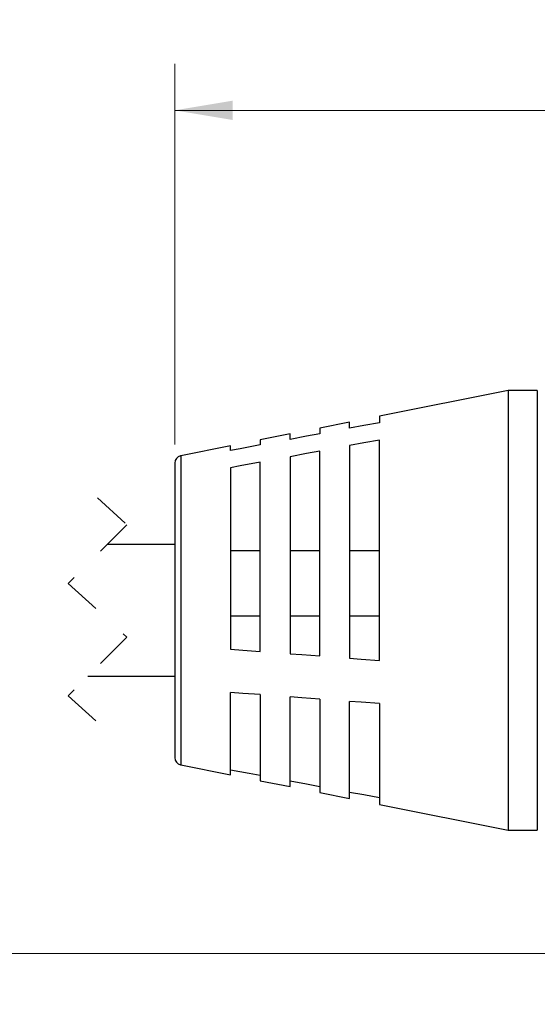
# Model space of a CAD drawing. Units: inches. Extents: x 0.4 to 16.6, y 0.2 to 10.8.
# Drawn here: x 5.9 to 7.3, y 4.3 to 7 of the extents above; entities that cross this region are included whole.
import ezdxf

# ---------------------------------------------------------------- set-up
doc = ezdxf.new("R2010")
doc.units = ezdxf.units.IN
doc.header["$MEASUREMENT"] = 0
doc.linetypes.add('HIDDEN', pattern=[0.075, 0.05, -0.025])
doc.styles.add('SLDTEXTSTYLE0', font='TXT', dxfattribs={"width": 0.75})
doc.dimstyles.new('SLDDIMSTYLE0', dxfattribs={"dimtxt": 0.166667, "dimasz": 0.156, "dimexe": 0, "dimexo": 0.0625, "dimgap": 0.041667, "dimtad": 0, "dimtih": 1, "dimtoh": 1, "dimdec": 1, "dimrnd": 1e-09, "dimzin": 12, "dimdsep": 46, "dimtxsty": 'SLDTEXTSTYLE0', "dimsah": 1, "dimcen": 0.09, "dimadec": 0, "dimazin": 3, "dimtfac": 1, "dimtdec": 1, "dimtofl": 0, "dimtmove": 0, "dimatfit": 3, "dimfxl": 0, "dimfrac": 2, "dimtolj": 1, "dimtzin": 12, "dimarcsym": 0})
doc.dimstyles.new('SLDDIMSTYLE2', dxfattribs={"dimtxt": 0.166667, "dimasz": 0.156, "dimexe": 0, "dimexo": 0.0625, "dimgap": 0.041667, "dimtad": 0, "dimtih": 1, "dimtoh": 1, "dimdec": 1, "dimrnd": 1e-09, "dimzin": 4, "dimdsep": 46, "dimtxsty": 'SLDTEXTSTYLE0', "dimsah": 1, "dimcen": 0.09, "dimadec": 0, "dimazin": 1, "dimtfac": 1, "dimtdec": 1, "dimtofl": 0, "dimtmove": 0, "dimatfit": 3, "dimfxl": 0, "dimfrac": 2, "dimtolj": 1, "dimtzin": 12, "dimarcsym": 0})

# ---------------------------------------------------------------- blocks, each defined once
blk = doc.blocks.new('_D')
at = {"color": 7, "linetype": 'Continuous', "lineweight": 18}
for p, q in [((0.8633, 5.4241), (0.8633, 4.3553)), ((9.3631, 5.0198), (9.3631, 4.3553)), ((0.8633, 4.4803), (4.8776, 4.4803)), ((9.3631, 4.4803), (5.048, 4.4803))]:
    blk.add_line(p, q, dxfattribs=at)
for points in [[(0.8633, 4.4803), (1.0193, 4.4543), (1.0193, 4.5063)], [(9.3631, 4.4803), (9.2071, 4.5063), (9.2071, 4.4543)]]:
    blk.add_solid(points, dxfattribs=at)
at = {"color": 7, "linetype": 'Continuous', "lineweight": 18, "insert": (4.9114, 4.5627), "char_height": 0.1667, "attachment_point": 1, "style": 'SLDTEXTSTYLE0'}
blk.add_mtext('L', dxfattribs=at)
blk = doc.blocks.new('_D_2')
at = {"color": 7, "linetype": 'Continuous', "lineweight": 18}
for p, q in [((7.7792, 6.989), (7.7285, 6.989)), ((7.7285, 6.989), (7.7285, 6.7242)), ((8.0255, 6.989), (8.0761, 6.989)), ((8.0761, 6.989), (8.0761, 6.7242)), ((6.3614, 5.8479), (6.3614, 6.8705)), ((9.3631, 5.7696), (9.3631, 6.8705)), ((6.3614, 6.7455), (7.5825, 6.7455)), ((9.3631, 6.7455), (8.2221, 6.7455)), ((7.7285, 6.7242), (7.7792, 6.7242)), ((8.0761, 6.7242), (8.0255, 6.7242))]:
    blk.add_line(p, q, dxfattribs=at)
for points in [[(6.3614, 6.7455), (6.5174, 6.7195), (6.5174, 6.7715)], [(9.3631, 6.7455), (9.2071, 6.7715), (9.2071, 6.7195)]]:
    blk.add_solid(points, dxfattribs=at)
at = {"color": 7, "linetype": 'Continuous', "lineweight": 18, "char_height": 0.16667, "attachment_point": 1, "style": 'SLDTEXTSTYLE0'}
for s, insert in [('76', (7.7792, 6.9391)), ('3.0', (7.7484, 6.683))]:
    blk.add_mtext(s, dxfattribs=dict(at, insert=insert))

msp = doc.modelspace()

# ---------------------------------------------------------------- linework, layer by layer
at = {"color": 7, "linetype": 'Continuous', "lineweight": 25}
for p, q in [((7.2571, 5.993), (6.9114, 5.924)), ((7.3358, 5.993), (7.2571, 5.993)), ((7.2571, 5.993), (7.2571, 5.9506)), ((7.3358, 5.993), (7.3358, 5.9506)), ((7.2571, 5.9506), (7.2571, 4.8119)), ((7.3358, 5.9506), (7.3358, 4.8119)), ((6.8314, 5.9081), (6.7514, 5.8921)), ((6.8314, 5.8914), (6.8314, 5.9081)), ((6.9114, 5.924), (6.9114, 5.9064)), ((6.6714, 5.8761), (6.5914, 5.8602)), ((6.6714, 5.8616), (6.6714, 5.8761)), ((6.7514, 5.8921), (6.7514, 5.8765)), ((6.5914, 5.8602), (6.5914, 5.8466)), ((6.9114, 5.2679), (6.9114, 5.8599)), ((6.5114, 5.8442), (6.3775, 5.8175)), ((6.5114, 5.8317), (6.5114, 5.8442)), ((6.7514, 5.2798), (6.7514, 5.83)), ((6.8314, 5.845), (6.8314, 5.2738)), ((6.3614, 5.7979), (6.3614, 5.7696)), ((6.5914, 5.2918), (6.5914, 5.8001)), ((6.6714, 5.8151), (6.6714, 5.2858)), ((6.3614, 5.7696), (6.3614, 5.0069)), ((6.5114, 5.7852), (6.5114, 5.2978)), ((6.3614, 5.5794), (6.1804, 5.5794)), ((6.5914, 5.5621), (6.5114, 5.5621)), ((6.7514, 5.5621), (6.6714, 5.5621)), ((6.9114, 5.5621), (6.8314, 5.5621)), ((6.5114, 5.3872), (6.5914, 5.3872)), ((6.6714, 5.3872), (6.7514, 5.3872)), ((6.8314, 5.3872), (6.9114, 5.3872)), ((6.1284, 5.2254), (6.3614, 5.2254)), ((6.5114, 4.9606), (6.5114, 5.1817)), ((6.5914, 5.1758), (6.5914, 4.9446)), ((6.6714, 4.9287), (6.6714, 5.1698)), ((6.7514, 5.1638), (6.7514, 4.9127)), ((6.8314, 4.8968), (6.8314, 5.1578)), ((6.9114, 5.1518), (6.9114, 4.8808)), ((6.3775, 4.9873), (6.5114, 4.9606)), ((6.5914, 4.9446), (6.6714, 4.9287)), ((6.7514, 4.9127), (6.8314, 4.8968)), ((6.9114, 4.8808), (7.2571, 4.8119)), ((7.2571, 4.8119), (7.3358, 4.8119))]:
    msp.add_line(p, q, dxfattribs=at)
at = {"color": 8, "linetype": 'Continuous', "lineweight": 25}
for p, q in [((6.3775, 5.8175), (6.3775, 5.7878)), ((6.3775, 5.7878), (6.3775, 4.9873))]:
    msp.add_line(p, q, dxfattribs=at)
at = {"color": 7, "linetype": 'HIDDEN', "lineweight": 18}
for p, q in [((6.1544, 5.7044), (6.2331, 5.6321)), ((6.2331, 5.6321), (6.0756, 5.4747)), ((6.0756, 5.4747), (6.2331, 5.3301)), ((6.2331, 5.3301), (6.0756, 5.1727)), ((6.0756, 5.1727), (6.1544, 5.1004))]:
    msp.add_line(p, q, dxfattribs=at)
at = {"color": 7, "linetype": 'Continuous', "lineweight": 25, "flags": 128}
for points in [[(6.9114, 5.9064), (6.8695, 5.8986), (6.8314, 5.8914)], [(6.7514, 5.8765), (6.7157, 5.8699), (6.6714, 5.8616)], [(6.5914, 5.8466), (6.5377, 5.8366), (6.5114, 5.8317)], [(6.9114, 5.8599), (6.8695, 5.8521), (6.8314, 5.845)], [(6.7514, 5.83), (6.7157, 5.8234), (6.6714, 5.8151)], [(6.5914, 5.8001), (6.5377, 5.7901), (6.5114, 5.7852)], [(6.5114, 5.2978), (6.5442, 5.2953), (6.5914, 5.2918)], [(6.6714, 5.2858), (6.7034, 5.2834), (6.7514, 5.2798)], [(6.8314, 5.2738), (6.8626, 5.2715), (6.9114, 5.2679)], [(6.5914, 5.1758), (6.5442, 5.1793), (6.5114, 5.1817)], [(6.7514, 5.1638), (6.7034, 5.1674), (6.6714, 5.1698)], [(6.9114, 5.1518), (6.8626, 5.1555), (6.8314, 5.1578)], [(6.5914, 4.9582), (6.5619, 4.9637), (6.5114, 4.9731)], [(6.7514, 4.9283), (6.7157, 4.935), (6.6714, 4.9432)], [(6.9114, 4.8985), (6.8695, 4.9063), (6.8314, 4.9134)]]:
    msp.add_lwpolyline(points, dxfattribs=at)
at = {"color": 7, "linetype": 'Continuous', "lineweight": 25}
for centre, start, end in [((6.3814, 5.7979), 101.2798, 180.0001), ((6.3814, 5.0069), 179.9998, 258.7204)]:
    msp.add_arc(centre, 0.02, start, end, dxfattribs=at)

# ---------------------------------------------------------------- dimensions: what is measured, and where the dimension line sits
at = {"color": 7, "linetype": 'Continuous', "lineweight": 18}
dim = msp.add_linear_dim(base=(9.3631, 6.7455), p1=(6.3614, 5.7979), p2=(9.3631, 5.7196), dimstyle='SLDDIMSTYLE2', dxfattribs=at)
dim.commit()
dim.dimension.update_dxf_attribs({"geometry": '_D_2', "text_midpoint": (7.9023, 6.7455), "dimtype": 160})
dim = msp.add_linear_dim(base=(9.3631, 4.4803), p1=(0.8633, 5.4741), p2=(9.3631, 5.0698), text='L', dimstyle='SLDDIMSTYLE0', dxfattribs=at)
dim.commit()
dim.dimension.update_dxf_attribs({"geometry": '_D', "text_midpoint": (4.9628, 4.4803), "dimtype": 160})

doc.saveas('drawing.dxf')
